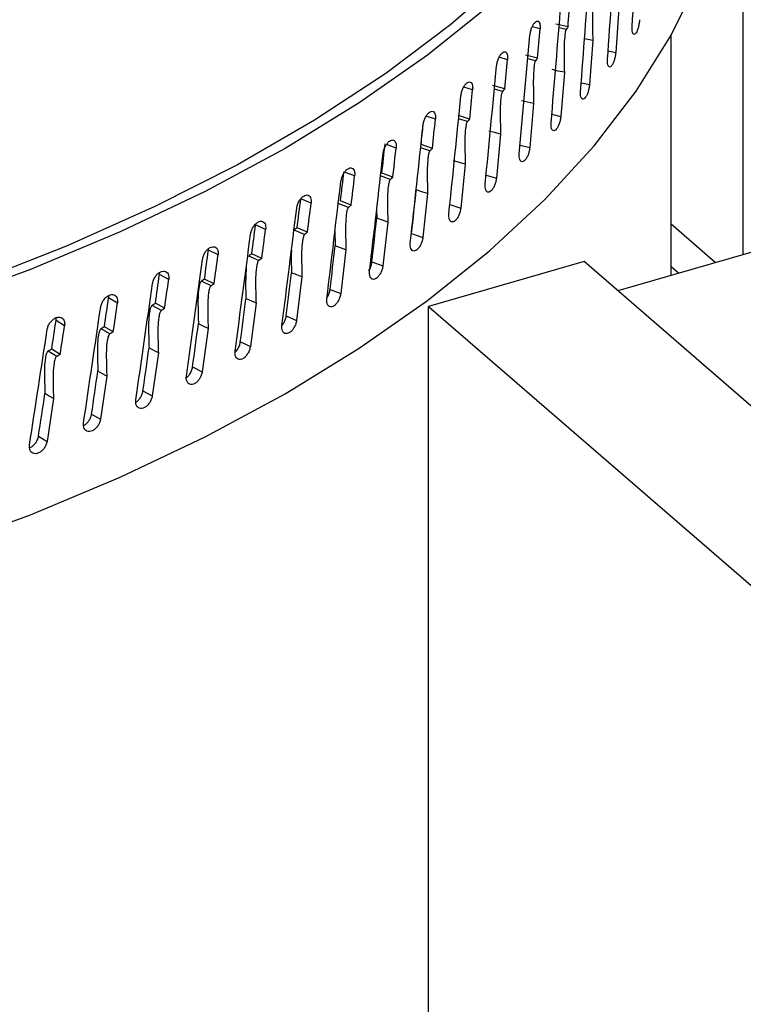
# Model space of a CAD drawing. Extents: x 14.3 to 31.9, y 1.8 to 11.9.
# Drawn here: x 18.5 to 18.6, y 8.1 to 8.2 of the extents above; entities that cross this region are included whole.
import ezdxf

# ---------------------------------------------------------------- set-up
doc = ezdxf.new("R2010")
doc.units = 0
doc.header["$LTSCALE"] = 0.3125
doc.header["$MEASUREMENT"] = 0
doc.linetypes.add('SLD-SOLID', pattern=[0])
doc.layers.get('0').update_dxf_attribs({"linetype": 'CONTINUOUS'})

# ---------------------------------------------------------------- blocks, each defined once
blk = doc.blocks.new('A$C79B72308')
at = {"color": 7, "linetype": 'SLD-SOLID'}
for p, q in [((3.14702, 6.96188), (3.14702, 6.45735)), ((3.48927, 6.55615), (3.13251, 6.45316)), ((3.13262, 6.48592), (3.13227, 6.4808)), ((3.1235, 6.48352), (3.12258, 6.48376)), ((3.12674, 6.48375), (3.12531, 6.48409)), ((3.12652, 6.48346), (3.12569, 6.48365)), ((3.12961, 6.48217), (3.12865, 6.48236)), ((3.12961, 6.48217), (3.12922, 6.47706)), ((3.13868, 6.45495), (3.13868, 6.48273)), ((3.13139, 6.48096), (3.13227, 6.4808)), ((3.11972, 6.47995), (3.11874, 6.48023)), ((3.1232, 6.48012), (3.12181, 6.48048)), ((3.12297, 6.47983), (3.12208, 6.48006)), ((3.12631, 6.47849), (3.1259, 6.47337)), ((3.11567, 6.47646), (3.11464, 6.47678)), ((3.1194, 6.47656), (3.11803, 6.47695)), ((3.11915, 6.47627), (3.11819, 6.47654)), ((3.12826, 6.47726), (3.12922, 6.47706)), ((3.12275, 6.47486), (3.1223, 6.46976)), ((3.11136, 6.47304), (3.11029, 6.47341)), ((3.11533, 6.47307), (3.11399, 6.47348)), ((3.11506, 6.47279), (3.11405, 6.4731)), ((3.12486, 6.47362), (3.1259, 6.47337)), ((3.11891, 6.47131), (3.11843, 6.46621)), ((3.1068, 6.46971), (3.10568, 6.47012)), ((3.11072, 6.46938), (3.10965, 6.46974)), ((3.111, 6.46966), (3.1097, 6.4701)), ((3.12118, 6.47005), (3.1223, 6.46976)), ((3.11481, 6.46783), (3.1143, 6.46274)), ((3.10199, 6.46647), (3.10083, 6.46692)), ((3.10612, 6.46606), (3.10499, 6.46647)), ((3.10642, 6.46633), (3.10515, 6.4668)), ((3.11724, 6.46655), (3.11843, 6.46621)), ((3.09694, 6.46331), (3.09574, 6.46383)), ((3.11045, 6.46443), (3.10991, 6.45935)), ((3.10127, 6.46283), (3.10009, 6.46329)), ((3.10159, 6.46309), (3.10036, 6.46358)), ((3.11303, 6.46314), (3.1143, 6.46274)), ((3.10454, 6.46253), (3.10456, 6.46156)), ((3.09166, 6.46026), (3.0905, 6.46079)), ((3.09653, 6.45995), (3.09533, 6.46046)), ((3.10584, 6.46112), (3.10526, 6.45605)), ((3.14381, 6.45642), (3.13868, 6.46086)), ((3.09619, 6.45969), (3.09498, 6.4602)), ((3.0997, 6.46003), (3.09974, 6.45835)), ((3.1086, 6.4598), (3.10991, 6.45935)), ((3.08503, 6.45786), (3.08504, 6.45803)), ((3.08615, 6.45731), (3.08503, 6.45786)), ((3.09087, 6.45665), (3.08971, 6.45718)), ((3.09122, 6.4569), (3.09006, 6.45744)), ((3.10098, 6.45789), (3.10038, 6.45283)), ((3.10399, 6.45652), (3.10526, 6.45605)), ((3.12861, 6.45655), (3.11057, 6.45134)), ((3.2119, 6.38441), (3.12861, 6.45655)), ((3.13954, 6.45519), (3.13868, 6.45594)), ((3.08042, 6.45446), (3.07935, 6.45503)), ((3.09588, 6.45476), (3.09525, 6.44971)), ((3.08533, 6.45372), (3.08421, 6.45427)), ((3.0857, 6.45396), (3.08458, 6.45451)), ((3.09914, 6.45332), (3.10038, 6.45283)), ((3.07449, 6.45172), (3.07345, 6.45232)), ((3.07958, 6.45088), (3.07849, 6.45146)), ((3.07995, 6.45112), (3.07888, 6.4517)), ((3.09055, 6.45172), (3.08989, 6.44669)), ((3.11057, 6.45134), (3.19178, 6.38101)), ((3.11057, 6.0456), (3.11057, 6.45134)), ((3.09405, 6.45023), (3.09525, 6.44971)), ((3.06835, 6.4491), (3.06736, 6.44971)), ((3.074, 6.44839), (3.07297, 6.44899)), ((3.07361, 6.44816), (3.07257, 6.44875)), ((3.085, 6.44879), (3.08431, 6.44377)), ((3.08873, 6.44723), (3.08989, 6.44669)), ((3.06744, 6.44555), (3.06644, 6.44617)), ((3.06784, 6.44578), (3.06686, 6.44639)), ((3.07922, 6.44596), (3.07851, 6.44096)), ((3.07324, 6.44325), (3.07251, 6.43826)), ((3.08319, 6.44433), (3.08431, 6.44377)), ((3.07744, 6.44154), (3.07851, 6.44096)), ((3.06707, 6.44065), (3.06631, 6.43567)), ((3.07148, 6.43885), (3.07251, 6.43826)), ((3.06532, 6.43629), (3.06631, 6.43567))]:
    blk.add_line(p, q, dxfattribs=at)
at = {"color": 7, "linetype": 'SLD-SOLID', "flags": 128}
for points in [[(3.13868, 6.56908), (3.14076, 6.56506), (3.1435, 6.5584), (3.14539, 6.55166), (3.14642, 6.54488), (3.14659, 6.53808), (3.14591, 6.53129), (3.14436, 6.52453), (3.14196, 6.51784), (3.13871, 6.51124), (3.13464, 6.50475), (3.12975, 6.4984), (3.12407, 6.49222), (3.11762, 6.48624), (3.11043, 6.48046), (3.10252, 6.47493), (3.09392, 6.46966), (3.08467, 6.46468), (3.07481, 6.45999), (3.06438, 6.45563), (3.05342, 6.45161), (3.04196, 6.44794), (3.03007, 6.44464), (3.01778, 6.44172), (3.00515, 6.4392), (2.99223, 6.43708), (2.98165, 6.43572)], [(3.13868, 6.566), (3.1402, 6.56274), (3.14267, 6.55603), (3.14427, 6.54926), (3.14501, 6.54245), (3.14487, 6.53563), (3.14386, 6.52883), (3.14198, 6.52207), (3.13924, 6.51539), (3.13565, 6.50881), (3.13122, 6.50236), (3.12599, 6.49606), (3.11995, 6.48995), (3.11315, 6.48404), (3.1056, 6.47835), (3.09734, 6.47293), (3.08841, 6.46777), (3.07883, 6.46292), (3.06865, 6.45837), (3.05792, 6.45417), (3.04666, 6.45031), (3.03494, 6.44683), (3.02279, 6.44372), (3.01027, 6.44101), (2.99743, 6.43871), (2.98433, 6.43682), (2.98165, 6.43653)], [(2.98165, 6.40727), (2.99223, 6.40864), (3.00515, 6.41076), (3.01778, 6.41328), (3.03007, 6.41619), (3.04196, 6.41949), (3.05342, 6.42316), (3.06438, 6.42719), (3.07481, 6.43155), (3.08467, 6.43623), (3.09392, 6.44122), (3.10252, 6.44649), (3.11043, 6.45202), (3.11762, 6.45779), (3.12407, 6.46378), (3.12975, 6.46996), (3.13464, 6.4763), (3.13871, 6.48279), (3.14196, 6.4894), (3.14436, 6.49609), (3.14591, 6.50285), (3.14659, 6.50964), (3.14663, 6.51168)], [(3.12631, 6.47849), (3.1256, 6.47864), (3.12489, 6.4788)], [(3.12275, 6.47486), (3.12205, 6.47503), (3.12135, 6.4752)], [(3.11891, 6.47131), (3.11822, 6.47149), (3.11754, 6.47168)], [(3.11481, 6.46783), (3.11414, 6.46803), (3.11347, 6.46822)], [(3.11045, 6.46443), (3.10979, 6.46464), (3.10914, 6.46485)], [(3.10584, 6.46112), (3.1052, 6.46134), (3.10456, 6.46156)], [(3.10098, 6.45789), (3.10036, 6.45812), (3.09974, 6.45835)], [(3.09588, 6.45476), (3.09528, 6.455), (3.09468, 6.45525)], [(3.09055, 6.45172), (3.08997, 6.45198), (3.08939, 6.45223)], [(3.085, 6.44879), (3.08443, 6.44906), (3.08387, 6.44932)], [(3.07922, 6.44596), (3.07868, 6.44624), (3.07814, 6.44652)], [(3.07324, 6.44325), (3.07273, 6.44354), (3.07221, 6.44382)], [(3.06707, 6.44065), (3.06657, 6.44095), (3.06607, 6.44124)]]:
    blk.add_lwpolyline(points, dxfattribs=at)
at = {"color": 7, "linetype": 'SLD-SOLID'}
for centre, major_axis, ratio, start_param, end_param in [((2.9319, 6.53231), (0.06547, 1.13142), 0.180753, 4.679944, 4.69218), ((2.9319, 6.53231), (0.07264, 1.13015), 0.178801, 4.677582, 4.689819), ((2.9319, 6.53231), (0.07971, 1.12875), 0.176644, 4.675207, 4.687444), ((2.9319, 6.51951), (0.08669, 1.12722), 0.174284, 4.694069, 4.697095), ((2.9319, 6.53231), (0.08669, 1.12722), 0.174284, 4.672817, 4.685054), ((2.9319, 6.51951), (0.09355, 1.12556), 0.171721, 4.691663, 4.69469), ((2.9319, 6.53231), (0.09355, 1.12556), 0.171721, 4.670412, 4.682648), ((2.9319, 6.51951), (0.10029, 1.12378), 0.168958, 4.689243, 4.692269), ((2.9319, 6.53231), (0.10029, 1.12378), 0.168958, 4.667991, 4.680227), ((2.9319, 6.51951), (0.10691, 1.12187), 0.165996, 4.686806, 4.689832), ((2.9319, 6.53231), (0.10691, 1.12187), 0.165996, 4.665554, 4.677791), ((2.9319, 6.51951), (0.11339, 1.11985), 0.162837, 4.684353, 4.68738), ((2.9319, 6.53231), (0.11339, 1.11985), 0.162837, 4.663102, 4.675338), ((2.9319, 6.51951), (0.11256, 1.11162), 0.162837, 4.684422, 4.686548), ((2.9319, 6.51951), (0.11885, 1.10949), 0.159484, 4.681954, 4.685002), ((2.9319, 6.51951), (0.11973, 1.1177), 0.159484, 4.681886, 4.684912), ((2.9319, 6.53231), (0.11973, 1.1177), 0.159484, 4.660634, 4.67287), ((2.9319, 6.51951), (0.12499, 1.10725), 0.155938, 4.679472, 4.682519), ((2.9319, 6.51951), (0.12592, 1.11544), 0.155938, 4.679403, 4.682429), ((2.9319, 6.53231), (0.12592, 1.11544), 0.155938, 4.658151, 4.670388), ((2.9319, 6.51951), (0.13098, 1.10489), 0.152203, 4.676975, 4.680022), ((2.9319, 6.51951), (0.11256, 1.11162), 0.162837, 4.675143, 4.679693), ((2.9319, 6.53231), (0.13195, 1.11306), 0.152203, 4.655655, 4.667891), ((2.9319, 6.51951), (0.13195, 1.11306), 0.152203, 4.676906, 4.679933), ((2.9319, 6.51951), (0.11885, 1.10949), 0.159484, 4.672675, 4.677225), ((2.9319, 6.51951), (0.1368, 1.10242), 0.148279, 4.674466, 4.677513), ((2.9319, 6.53231), (0.13781, 1.11058), 0.148279, 4.653145, 4.665382), ((2.9319, 6.51951), (0.13781, 1.11058), 0.148279, 4.674397, 4.677423), ((2.9319, 6.51951), (0.12499, 1.10725), 0.155938, 4.670192, 4.674743), ((2.9319, 6.51951), (0.14245, 1.09985), 0.144171, 4.671945, 4.674992), ((2.9319, 6.51951), (0.1435, 1.10798), 0.144171, 4.671876, 4.674902), ((2.9319, 6.53231), (0.1435, 1.10798), 0.144171, 4.650624, 4.662861), ((2.9319, 6.51951), (0.14792, 1.09717), 0.139879, 4.669414, 4.672461), ((2.9319, 6.51951), (0.13098, 1.10489), 0.152203, 4.667696, 4.672246), ((2.9319, 6.53231), (0.14902, 1.10528), 0.139879, 4.648093, 4.66033), ((2.9319, 6.51951), (0.14902, 1.10528), 0.139879, 4.669345, 4.672371), ((2.9319, 6.53231), (0.15435, 1.10248), 0.135408, 4.645554, 4.657791), ((2.9319, 6.51951), (0.15322, 1.09439), 0.135408, 4.666875, 4.669922), ((2.9319, 6.51951), (0.15435, 1.10248), 0.135408, 4.666806, 4.669832), ((2.9319, 6.51951), (0.1368, 1.10242), 0.148279, 4.665186, 4.669737), ((2.9319, 6.51951), (0.15832, 1.09151), 0.130759, 4.66433, 4.667377), ((2.9319, 6.51951), (0.15949, 1.09958), 0.130759, 4.664261, 4.667288), ((2.9319, 6.51951), (0.14245, 1.09985), 0.144171, 4.662665, 4.667216), ((2.9319, 6.53231), (0.15949, 1.09958), 0.130759, 4.64301, 4.655246), ((2.9319, 6.51951), (0.14792, 1.09717), 0.139879, 4.660134, 4.664685), ((2.9319, 6.51951), (0.15322, 1.09439), 0.135408, 4.657595, 4.662146), ((2.9319, 6.51951), (0.15832, 1.09151), 0.130759, 4.65505, 4.659601)]:
    blk.add_ellipse(centre, major_axis=major_axis, ratio=ratio, start_param=start_param, end_param=end_param, dxfattribs=at)
for points, knots in [([(3.12979, 6.48715), (3.12978, 6.48713), (3.12976, 6.4871), (3.12973, 6.48699), (3.12967, 6.48672), (3.12957, 6.48566), (3.12957, 6.48413), (3.12959, 6.48279), (3.12961, 6.48217)], [0, 0, 0, 0, 0.012186, 0.028935, 0.059948, 0.159181, 0.613262, 1, 1, 1, 1]), ([(3.12232, 6.48278), (3.12234, 6.48292), (3.12237, 6.4832), (3.12251, 6.48363), (3.12268, 6.48401), (3.12289, 6.48428), (3.12309, 6.48443), (3.12327, 6.48444), (3.12341, 6.4843), (3.12349, 6.48405), (3.12351, 6.48377), (3.1235, 6.4836), (3.1235, 6.48352)], [0, 0, 0, 0, 0.107349, 0.214698, 0.322046, 0.429394, 0.536743, 0.644096, 0.751452, 0.858805, 0.942935, 1, 1, 1, 1]), ([(3.13503, 6.48459), (3.13502, 6.48445), (3.13499, 6.48416), (3.1349, 6.48372), (3.13477, 6.48334), (3.13463, 6.48305), (3.13448, 6.48289), (3.13435, 6.48287), (3.13424, 6.48301), (3.13418, 6.48327), (3.13417, 6.48355), (3.13418, 6.48373), (3.13418, 6.48377)], [0, 0, 0, 0, 0.107371, 0.214742, 0.322113, 0.429483, 0.536854, 0.644229, 0.751606, 0.858982, 0.966351, 1, 1, 1, 1]), ([(3.12652, 6.48346), (3.12651, 6.48344), (3.12649, 6.48341), (3.12645, 6.4833), (3.12639, 6.48303), (3.12627, 6.48197), (3.12628, 6.48044), (3.1263, 6.4791), (3.12631, 6.47849)], [0, 0, 0, 0, 0.0121862, 0.0289349, 0.0599453, 0.1591767, 0.6131848, 1, 1, 1, 1]), ([(3.12674, 6.48375), (3.12671, 6.48371), (3.12664, 6.48362), (3.12656, 6.48352), (3.12652, 6.48346)], [0, 0, 0, 0, 0.374483, 1, 1, 1, 1]), ([(3.11845, 6.47923), (3.11847, 6.47937), (3.11851, 6.47966), (3.11866, 6.48008), (3.11884, 6.48045), (3.11906, 6.48073), (3.11928, 6.48087), (3.11947, 6.48087), (3.11963, 6.48073), (3.11971, 6.48048), (3.11973, 6.4802), (3.11972, 6.48003), (3.11972, 6.47995)], [0, 0, 0, 0, 0.107349, 0.214698, 0.322046, 0.429394, 0.536743, 0.644096, 0.751452, 0.858805, 0.942935, 1, 1, 1, 1]), ([(3.12297, 6.47983), (3.12296, 6.47982), (3.12293, 6.47978), (3.12289, 6.47968), (3.12282, 6.47941), (3.1227, 6.47835), (3.12271, 6.47682), (3.12273, 6.47548), (3.12275, 6.47486)], [0, 0, 0, 0, 0.0122129, 0.0288428, 0.0599473, 0.1591899, 0.6133818, 1, 1, 1, 1]), ([(3.1232, 6.48012), (3.12318, 6.48008), (3.1231, 6.47999), (3.12302, 6.47989), (3.12297, 6.47983)], [0, 0, 0, 0, 0.3744833, 1, 1, 1, 1]), ([(3.13227, 6.4808), (3.13225, 6.48065), (3.13222, 6.48037), (3.13212, 6.47993), (3.13198, 6.47955), (3.13182, 6.47926), (3.13166, 6.4791), (3.13151, 6.47909), (3.13139, 6.47923), (3.13132, 6.47949), (3.13131, 6.47978), (3.13132, 6.47995), (3.13132, 6.48)], [0, 0, 0, 0, 0.107371, 0.214742, 0.322113, 0.429483, 0.536854, 0.644229, 0.751606, 0.858982, 0.966351, 1, 1, 1, 1]), ([(3.11432, 6.47576), (3.11434, 6.4759), (3.11438, 6.47618), (3.11454, 6.47661), (3.11474, 6.47698), (3.11497, 6.47724), (3.1152, 6.47739), (3.11541, 6.47738), (3.11557, 6.47724), (3.11566, 6.47698), (3.11569, 6.47671), (3.11567, 6.47653), (3.11567, 6.47646)], [0, 0, 0, 0, 0.107349, 0.214698, 0.322046, 0.429394, 0.536743, 0.644096, 0.751452, 0.858805, 0.942935, 1, 1, 1, 1]), ([(3.1194, 6.47656), (3.11937, 6.47652), (3.11928, 6.47643), (3.1192, 6.47633), (3.11915, 6.47627)], [0, 0, 0, 0, 0.3744833, 1, 1, 1, 1]), ([(3.12922, 6.47706), (3.12921, 6.47691), (3.12917, 6.47663), (3.12906, 6.47619), (3.12891, 6.47582), (3.12873, 6.47553), (3.12855, 6.47538), (3.12839, 6.47537), (3.12826, 6.4755), (3.12819, 6.47577), (3.12817, 6.47605), (3.12819, 6.47623), (3.12819, 6.47627)], [0, 0, 0, 0, 0.107371, 0.214742, 0.322113, 0.429483, 0.536854, 0.644229, 0.751606, 0.858982, 0.966351, 1, 1, 1, 1]), ([(3.11915, 6.47627), (3.11914, 6.47626), (3.11911, 6.47622), (3.11907, 6.47612), (3.11899, 6.47585), (3.11886, 6.4748), (3.11887, 6.47327), (3.1189, 6.47193), (3.11891, 6.47131)], [0, 0, 0, 0, 0.012186, 0.028935, 0.059945, 0.159177, 0.613184, 1, 1, 1, 1]), ([(3.10993, 6.47237), (3.10995, 6.47251), (3.11, 6.47279), (3.11016, 6.47322), (3.11037, 6.47358), (3.11062, 6.47384), (3.11086, 6.47398), (3.11109, 6.47397), (3.11126, 6.47382), (3.11135, 6.47357), (3.11138, 6.47329), (3.11137, 6.47312), (3.11136, 6.47304)], [0, 0, 0, 0, 0.107349, 0.214698, 0.322046, 0.429394, 0.536743, 0.644096, 0.751452, 0.858805, 0.942935, 1, 1, 1, 1]), ([(3.11533, 6.47307), (3.1153, 6.47303), (3.11521, 6.47294), (3.11512, 6.47285), (3.11506, 6.47279)], [0, 0, 0, 0, 0.374483, 1, 1, 1, 1]), ([(3.1259, 6.47337), (3.12588, 6.47323), (3.12585, 6.47295), (3.12572, 6.47252), (3.12556, 6.47214), (3.12536, 6.47186), (3.12517, 6.47171), (3.125, 6.4717), (3.12486, 6.47184), (3.12478, 6.47211), (3.12476, 6.47239), (3.12477, 6.47257), (3.12478, 6.47261)], [0, 0, 0, 0, 0.107371, 0.214742, 0.322113, 0.429483, 0.536854, 0.644229, 0.751606, 0.858982, 0.966351, 1, 1, 1, 1]), ([(3.11506, 6.47279), (3.11505, 6.47277), (3.11502, 6.47274), (3.11498, 6.47264), (3.1149, 6.47237), (3.11476, 6.47132), (3.11477, 6.46979), (3.1148, 6.46844), (3.11481, 6.46783)], [0, 0, 0, 0, 0.012216, 0.028837, 0.059963, 0.159415, 0.614963, 1, 1, 1, 1]), ([(3.10529, 6.46907), (3.10531, 6.46921), (3.10536, 6.46949), (3.10553, 6.46991), (3.10576, 6.47026), (3.10601, 6.47052), (3.10627, 6.47066), (3.10651, 6.47064), (3.10669, 6.47049), (3.10679, 6.47024), (3.10682, 6.46996), (3.10681, 6.46978), (3.1068, 6.46971)], [0, 0, 0, 0, 0.107349, 0.2146979, 0.3220465, 0.4293944, 0.5367435, 0.644096, 0.7514517, 0.8588054, 0.9429351, 1, 1, 1, 1]), ([(3.111, 6.46966), (3.11097, 6.46962), (3.11087, 6.46953), (3.11078, 6.46944), (3.11072, 6.46938)], [0, 0, 0, 0, 0.374483, 1, 1, 1, 1]), ([(3.1223, 6.46976), (3.12228, 6.46962), (3.12224, 6.46933), (3.12211, 6.4689), (3.12193, 6.46853), (3.12172, 6.46826), (3.12151, 6.46811), (3.12133, 6.4681), (3.12118, 6.46825), (3.12109, 6.46852), (3.12107, 6.4688), (3.12109, 6.46898), (3.12109, 6.46902)], [0, 0, 0, 0, 0.107371, 0.214742, 0.322113, 0.429483, 0.536854, 0.644229, 0.751606, 0.858982, 0.966351, 1, 1, 1, 1]), ([(3.11072, 6.46938), (3.1107, 6.46937), (3.11067, 6.46934), (3.11063, 6.46923), (3.11054, 6.46897), (3.1104, 6.46792), (3.1104, 6.46639), (3.11043, 6.46505), (3.11045, 6.46443)], [0, 0, 0, 0, 0.012187, 0.028935, 0.059949, 0.159181, 0.613271, 1, 1, 1, 1]), ([(3.1004, 6.46585), (3.10043, 6.46599), (3.10048, 6.46627), (3.10066, 6.46669), (3.10089, 6.46704), (3.10116, 6.46729), (3.10144, 6.46742), (3.10168, 6.46741), (3.10188, 6.46725), (3.10198, 6.46699), (3.10201, 6.46671), (3.102, 6.46654), (3.10199, 6.46647)], [0, 0, 0, 0, 0.107349, 0.214698, 0.322046, 0.429394, 0.536743, 0.644096, 0.751452, 0.858805, 0.942935, 1, 1, 1, 1]), ([(3.10642, 6.46633), (3.10638, 6.4663), (3.10628, 6.46621), (3.10618, 6.46612), (3.10612, 6.46606)], [0, 0, 0, 0, 0.374483, 1, 1, 1, 1]), ([(3.11843, 6.46621), (3.11841, 6.46607), (3.11837, 6.46579), (3.11822, 6.46536), (3.11803, 6.46499), (3.11781, 6.46472), (3.11759, 6.46458), (3.11739, 6.46458), (3.11723, 6.46472), (3.11714, 6.46499), (3.11712, 6.46528), (3.11713, 6.46546), (3.11713, 6.4655)], [0, 0, 0, 0, 0.107371, 0.214742, 0.322113, 0.429483, 0.536854, 0.644229, 0.751606, 0.858982, 0.966351, 1, 1, 1, 1]), ([(3.10612, 6.46606), (3.10611, 6.46605), (3.10607, 6.46602), (3.10602, 6.46592), (3.10594, 6.46565), (3.10578, 6.46461), (3.10579, 6.46308), (3.10582, 6.46173), (3.10584, 6.46112)], [0, 0, 0, 0, 0.012187, 0.028935, 0.059949, 0.159181, 0.613271, 1, 1, 1, 1]), ([(3.09528, 6.46273), (3.0953, 6.46287), (3.09535, 6.46315), (3.09554, 6.46356), (3.09579, 6.46391), (3.09608, 6.46416), (3.09636, 6.46428), (3.09662, 6.46426), (3.09682, 6.4641), (3.09693, 6.46384), (3.09696, 6.46356), (3.09695, 6.46339), (3.09694, 6.46331)], [0, 0, 0, 0, 0.107349, 0.214698, 0.322046, 0.429394, 0.536743, 0.644096, 0.751452, 0.858805, 0.942935, 1, 1, 1, 1]), ([(3.10127, 6.46283), (3.10126, 6.46282), (3.10123, 6.46279), (3.10117, 6.46269), (3.10108, 6.46242), (3.10092, 6.46138), (3.10093, 6.45985), (3.10096, 6.45851), (3.10098, 6.45789)], [0, 0, 0, 0, 0.0122133, 0.0288432, 0.0599479, 0.1591912, 0.6133919, 1, 1, 1, 1]), ([(3.10159, 6.46309), (3.10155, 6.46306), (3.10145, 6.46297), (3.10134, 6.46289), (3.10127, 6.46283)], [0, 0, 0, 0, 0.374483, 1, 1, 1, 1]), ([(3.1143, 6.46274), (3.11428, 6.4626), (3.11423, 6.46232), (3.11408, 6.4619), (3.11388, 6.46153), (3.11364, 6.46126), (3.1134, 6.46112), (3.11319, 6.46113), (3.11302, 6.46128), (3.11292, 6.46155), (3.1129, 6.46184), (3.11292, 6.46201), (3.11292, 6.46205)], [0, 0, 0, 0, 0.107371, 0.214742, 0.322113, 0.429483, 0.536854, 0.644229, 0.751606, 0.858982, 0.966351, 1, 1, 1, 1]), ([(3.08992, 6.45971), (3.08995, 6.45985), (3.09, 6.46012), (3.0902, 6.46053), (3.09046, 6.46088), (3.09075, 6.46112), (3.09105, 6.46124), (3.09132, 6.46121), (3.09153, 6.46105), (3.09165, 6.46078), (3.09168, 6.46051), (3.09167, 6.46033), (3.09166, 6.46026)], [0, 0, 0, 0, 0.107349, 0.214698, 0.322046, 0.429394, 0.536743, 0.644096, 0.751452, 0.858805, 0.942935, 1, 1, 1, 1]), ([(3.09533, 6.46046), (3.09528, 6.46043), (3.09517, 6.46034), (3.09506, 6.46026), (3.09498, 6.4602)], [0, 0, 0, 0, 0.366793, 1, 1, 1, 1]), ([(3.09619, 6.45969), (3.09618, 6.45968), (3.09614, 6.45965), (3.09609, 6.45955), (3.09599, 6.45929), (3.09582, 6.45825), (3.09583, 6.45672), (3.09586, 6.45538), (3.09588, 6.45476)], [0, 0, 0, 0, 0.012185, 0.028935, 0.059942, 0.159169, 0.613135, 1, 1, 1, 1]), ([(3.09653, 6.45995), (3.09648, 6.45992), (3.09637, 6.45983), (3.09626, 6.45975), (3.09619, 6.45969)], [0, 0, 0, 0, 0.374483, 1, 1, 1, 1]), ([(3.10991, 6.45935), (3.10988, 6.45921), (3.10984, 6.45893), (3.10967, 6.45851), (3.10946, 6.45815), (3.10921, 6.45789), (3.10896, 6.45775), (3.10873, 6.45776), (3.10855, 6.45791), (3.10845, 6.45819), (3.10843, 6.45847), (3.10844, 6.45865), (3.10845, 6.45869)], [0, 0, 0, 0, 0.107371, 0.2147421, 0.3221127, 0.4294828, 0.5368539, 0.6442285, 0.7516062, 0.858982, 0.9663512, 1, 1, 1, 1]), ([(3.08434, 6.45679), (3.08437, 6.45693), (3.08443, 6.4572), (3.08463, 6.45761), (3.0849, 6.45795), (3.08521, 6.45818), (3.08552, 6.45829), (3.0858, 6.45826), (3.08602, 6.4581), (3.08614, 6.45783), (3.08617, 6.45755), (3.08616, 6.45738), (3.08615, 6.45731)], [0, 0, 0, 0, 0.107349, 0.2146979, 0.3220465, 0.4293944, 0.5367435, 0.644096, 0.7514517, 0.8588054, 0.9429351, 1, 1, 1, 1]), ([(3.09006, 6.45744), (3.09002, 6.45741), (3.0899, 6.45732), (3.08978, 6.45724), (3.08971, 6.45718)], [0, 0, 0, 0, 0.366793, 1, 1, 1, 1]), ([(3.09466, 6.45786), (3.09465, 6.45762), (3.0946, 6.45672), (3.09465, 6.45587), (3.09468, 6.45525)], [0, 0, 0, 0, 0.268334, 1, 1, 1, 1]), ([(3.08941, 6.45587), (3.08938, 6.45528), (3.08931, 6.45404), (3.08936, 6.45286), (3.08939, 6.45223)], [0, 0, 0, 0, 0.46947, 1, 1, 1, 1]), ([(3.09087, 6.45665), (3.09086, 6.45664), (3.09082, 6.45661), (3.09076, 6.45651), (3.09066, 6.45625), (3.09049, 6.45522), (3.09049, 6.45369), (3.09053, 6.45234), (3.09055, 6.45172)], [0, 0, 0, 0, 0.012187, 0.028935, 0.05995, 0.159183, 0.613273, 1, 1, 1, 1]), ([(3.09122, 6.4569), (3.09118, 6.45687), (3.09106, 6.45679), (3.09095, 6.45671), (3.09087, 6.45665)], [0, 0, 0, 0, 0.374483, 1, 1, 1, 1]), ([(3.10363, 6.4555), (3.10364, 6.45553), (3.10374, 6.45565), (3.10387, 6.45596), (3.10396, 6.45629), (3.10398, 6.45647), (3.10399, 6.45652)], [0, 0, 0, 0, 0.079194, 0.4772, 0.875207, 1, 1, 1, 1]), ([(3.10526, 6.45605), (3.10524, 6.45591), (3.10519, 6.45563), (3.10502, 6.45521), (3.10479, 6.45485), (3.10453, 6.4546), (3.10427, 6.45447), (3.10403, 6.45448), (3.10384, 6.45463), (3.10373, 6.45491), (3.1037, 6.4552), (3.10372, 6.45537), (3.10372, 6.45542)], [0, 0, 0, 0, 0.107371, 0.214742, 0.322113, 0.429483, 0.536854, 0.644229, 0.751606, 0.858982, 0.966351, 1, 1, 1, 1]), ([(3.07854, 6.45397), (3.07857, 6.45411), (3.07863, 6.45439), (3.07885, 6.45479), (3.07912, 6.45512), (3.07944, 6.45535), (3.07977, 6.45546), (3.08006, 6.45542), (3.08029, 6.45525), (3.08041, 6.45498), (3.08045, 6.4547), (3.08043, 6.45453), (3.08042, 6.45446)], [0, 0, 0, 0, 0.107349, 0.214698, 0.322046, 0.429394, 0.536743, 0.644096, 0.751452, 0.858805, 0.942935, 1, 1, 1, 1]), ([(3.07935, 6.45503), (3.07936, 6.45511), (3.07937, 6.45519), (3.07936, 6.45526), (3.07936, 6.45527)], [0, 0, 0, 0, 0.883772, 1, 1, 1, 1]), ([(3.08421, 6.45427), (3.08419, 6.45425), (3.08415, 6.45422), (3.08409, 6.45413), (3.08399, 6.45387), (3.08381, 6.45285), (3.08381, 6.45131), (3.08385, 6.44995), (3.08387, 6.44932)], [0, 0, 0, 0, 0.011999, 0.028374, 0.059062, 0.157358, 0.607957, 1, 1, 1, 1]), ([(3.08458, 6.45451), (3.08453, 6.45448), (3.08441, 6.4544), (3.08429, 6.45432), (3.08421, 6.45427)], [0, 0, 0, 0, 0.366793, 1, 1, 1, 1]), ([(3.08533, 6.45372), (3.08532, 6.4537), (3.08528, 6.45367), (3.08522, 6.45358), (3.08511, 6.45332), (3.08493, 6.45229), (3.08494, 6.45075), (3.08498, 6.44941), (3.085, 6.44879)], [0, 0, 0, 0, 0.012213, 0.028843, 0.059948, 0.159191, 0.613392, 1, 1, 1, 1]), ([(3.0857, 6.45396), (3.08565, 6.45393), (3.08553, 6.45385), (3.08541, 6.45377), (3.08533, 6.45372)], [0, 0, 0, 0, 0.374483, 1, 1, 1, 1]), ([(3.07254, 6.45127), (3.07257, 6.45141), (3.07263, 6.45168), (3.07285, 6.45208), (3.07314, 6.45241), (3.07347, 6.45263), (3.07381, 6.45273), (3.07411, 6.45269), (3.07434, 6.45252), (3.07447, 6.45225), (3.07451, 6.45197), (3.07449, 6.45179), (3.07449, 6.45172)], [0, 0, 0, 0, 0.107349, 0.2146979, 0.3220465, 0.4293944, 0.5367435, 0.644096, 0.7514517, 0.8588054, 0.9429351, 1, 1, 1, 1]), ([(3.07345, 6.45232), (3.07346, 6.45239), (3.07348, 6.45249), (3.07346, 6.45258), (3.07346, 6.4526)], [0, 0, 0, 0, 0.71154, 1, 1, 1, 1]), ([(3.10038, 6.45283), (3.10035, 6.4527), (3.1003, 6.45242), (3.10012, 6.452), (3.09988, 6.45165), (3.09961, 6.45139), (3.09933, 6.45127), (3.09908, 6.45129), (3.09888, 6.45145), (3.09876, 6.45173), (3.09874, 6.45201), (3.09876, 6.45219), (3.09876, 6.45223)], [0, 0, 0, 0, 0.107371, 0.214742, 0.322113, 0.429483, 0.536854, 0.644229, 0.751606, 0.858982, 0.966351, 1, 1, 1, 1]), ([(3.09877, 6.45234), (3.09878, 6.45236), (3.09888, 6.45248), (3.09901, 6.45278), (3.09911, 6.4531), (3.09913, 6.45328), (3.09914, 6.45332)], [0, 0, 0, 0, 0.050412, 0.460859, 0.871306, 1, 1, 1, 1]), ([(3.07849, 6.45146), (3.07847, 6.45144), (3.07844, 6.45141), (3.07837, 6.45132), (3.07827, 6.45107), (3.07807, 6.45004), (3.07808, 6.4485), (3.07812, 6.44715), (3.07814, 6.44652)], [0, 0, 0, 0, 0.0119708, 0.0284657, 0.0590514, 0.1573057, 0.6076025, 1, 1, 1, 1]), ([(3.07888, 6.4517), (3.07883, 6.45167), (3.0787, 6.45159), (3.07857, 6.45151), (3.07849, 6.45146)], [0, 0, 0, 0, 0.366793, 1, 1, 1, 1]), ([(3.06634, 6.44869), (3.06637, 6.44882), (3.06643, 6.44909), (3.06666, 6.44949), (3.06696, 6.44981), (3.0673, 6.45003), (3.06765, 6.45012), (3.06796, 6.45007), (3.0682, 6.44989), (3.06833, 6.44962), (3.06837, 6.44934), (3.06835, 6.44917), (3.06835, 6.4491)], [0, 0, 0, 0, 0.107349, 0.214698, 0.322046, 0.429394, 0.536743, 0.644096, 0.751452, 0.858805, 0.942935, 1, 1, 1, 1]), ([(3.07958, 6.45088), (3.07956, 6.45087), (3.07952, 6.45084), (3.07946, 6.45075), (3.07935, 6.45049), (3.07915, 6.44946), (3.07916, 6.44793), (3.07921, 6.44658), (3.07922, 6.44596)], [0, 0, 0, 0, 0.012186, 0.028935, 0.059948, 0.159181, 0.613262, 1, 1, 1, 1]), ([(3.07995, 6.45112), (3.07991, 6.45109), (3.07978, 6.45101), (3.07965, 6.45093), (3.07958, 6.45088)], [0, 0, 0, 0, 0.374483, 1, 1, 1, 1]), ([(3.09356, 6.44912), (3.09361, 6.44917), (3.09374, 6.44933), (3.09391, 6.44968), (3.09402, 6.45), (3.09404, 6.45018), (3.09405, 6.45023)], [0, 0, 0, 0, 0.192282, 0.541407, 0.890533, 1, 1, 1, 1]), ([(3.06736, 6.44971), (3.06737, 6.44978), (3.06739, 6.44989), (3.06737, 6.44999), (3.06736, 6.45002)], [0, 0, 0, 0, 0.644641, 1, 1, 1, 1]), ([(3.07297, 6.44899), (3.07292, 6.44896), (3.07278, 6.44888), (3.07265, 6.4488), (3.07257, 6.44875)], [0, 0, 0, 0, 0.366793, 1, 1, 1, 1]), ([(3.09525, 6.44971), (3.09522, 6.44957), (3.09517, 6.4493), (3.09498, 6.44889), (3.09473, 6.44854), (3.09444, 6.44829), (3.09415, 6.44817), (3.09389, 6.44819), (3.09368, 6.44835), (3.09356, 6.44864), (3.09354, 6.44892), (3.09355, 6.4491), (3.09356, 6.44914)], [0, 0, 0, 0, 0.107371, 0.214742, 0.322113, 0.429483, 0.536854, 0.644229, 0.751606, 0.858982, 0.966351, 1, 1, 1, 1]), ([(3.07257, 6.44875), (3.07255, 6.44874), (3.07251, 6.44871), (3.07245, 6.44862), (3.07233, 6.44837), (3.07214, 6.44735), (3.07214, 6.44581), (3.07219, 6.44445), (3.07221, 6.44382)], [0, 0, 0, 0, 0.011999, 0.028366, 0.059074, 0.157578, 0.609498, 1, 1, 1, 1]), ([(3.07361, 6.44816), (3.07359, 6.44815), (3.07355, 6.44812), (3.07348, 6.44803), (3.07337, 6.44777), (3.07317, 6.44675), (3.07318, 6.44521), (3.07322, 6.44387), (3.07324, 6.44325)], [0, 0, 0, 0, 0.012213, 0.028835, 0.05996, 0.15941, 0.614933, 1, 1, 1, 1]), ([(3.074, 6.44839), (3.07395, 6.44836), (3.07382, 6.44829), (3.07369, 6.44821), (3.07361, 6.44816)], [0, 0, 0, 0, 0.374483, 1, 1, 1, 1]), ([(3.08989, 6.44669), (3.08986, 6.44655), (3.08981, 6.44628), (3.08961, 6.44587), (3.08935, 6.44552), (3.08905, 6.44528), (3.08875, 6.44517), (3.08847, 6.4452), (3.08826, 6.44536), (3.08813, 6.44565), (3.0881, 6.44593), (3.08812, 6.44611), (3.08813, 6.44615)], [0, 0, 0, 0, 0.107371, 0.214742, 0.322113, 0.429483, 0.536854, 0.644229, 0.751606, 0.858982, 0.966351, 1, 1, 1, 1]), ([(3.08817, 6.44607), (3.08824, 6.44614), (3.0884, 6.44631), (3.08859, 6.44668), (3.0887, 6.447), (3.08872, 6.44718), (3.08873, 6.44723)], [0, 0, 0, 0, 0.242491, 0.569914, 0.897338, 1, 1, 1, 1]), ([(3.06644, 6.44617), (3.06643, 6.44615), (3.06639, 6.44613), (3.06632, 6.44603), (3.0662, 6.44578), (3.066, 6.44476), (3.06601, 6.44323), (3.06605, 6.44187), (3.06607, 6.44124)], [0, 0, 0, 0, 0.011999, 0.028366, 0.059074, 0.157578, 0.609498, 1, 1, 1, 1]), ([(3.06686, 6.44639), (3.06681, 6.44636), (3.06667, 6.44629), (3.06653, 6.44621), (3.06644, 6.44617)], [0, 0, 0, 0, 0.3667926, 1, 1, 1, 1]), ([(3.06744, 6.44555), (3.06742, 6.44554), (3.06738, 6.44551), (3.06731, 6.44542), (3.0672, 6.44517), (3.06699, 6.44415), (3.067, 6.44261), (3.06704, 6.44127), (3.06707, 6.44065)], [0, 0, 0, 0, 0.012213, 0.028835, 0.05996, 0.15941, 0.614933, 1, 1, 1, 1]), ([(3.06784, 6.44578), (3.06779, 6.44575), (3.06766, 6.44567), (3.06752, 6.4456), (3.06744, 6.44555)], [0, 0, 0, 0, 0.374483, 1, 1, 1, 1]), ([(3.08431, 6.44377), (3.08428, 6.44363), (3.08422, 6.44336), (3.08402, 6.44295), (3.08375, 6.44262), (3.08344, 6.44238), (3.08312, 6.44227), (3.08284, 6.4423), (3.08261, 6.44247), (3.08248, 6.44276), (3.08245, 6.44305), (3.08247, 6.44322), (3.08248, 6.44326)], [0, 0, 0, 0, 0.107371, 0.214742, 0.322113, 0.429483, 0.536854, 0.644229, 0.751606, 0.858982, 0.966351, 1, 1, 1, 1]), ([(3.08247, 6.44307), (3.08249, 6.44308), (3.08261, 6.44315), (3.08282, 6.4434), (3.08305, 6.44378), (3.08316, 6.44411), (3.08318, 6.44429), (3.08319, 6.44433)], [0, 0, 0, 0, 0.053872, 0.339409, 0.624941, 0.910473, 1, 1, 1, 1]), ([(3.07851, 6.44096), (3.07848, 6.44082), (3.07842, 6.44055), (3.07821, 6.44015), (3.07793, 6.43981), (3.07761, 6.43958), (3.07728, 6.43948), (3.07698, 6.43952), (3.07675, 6.43969), (3.07661, 6.43998), (3.07659, 6.44027), (3.07661, 6.44045), (3.07661, 6.44049)], [0, 0, 0, 0, 0.107371, 0.214742, 0.322113, 0.429483, 0.536854, 0.644229, 0.751606, 0.858982, 0.966351, 1, 1, 1, 1]), ([(3.07661, 6.44024), (3.07666, 6.44027), (3.07681, 6.44035), (3.07705, 6.44062), (3.07729, 6.44099), (3.0774, 6.44132), (3.07743, 6.44149), (3.07744, 6.44154)], [0, 0, 0, 0, 0.116117, 0.382869, 0.649616, 0.916363, 1, 1, 1, 1]), ([(3.0706, 6.43756), (3.07066, 6.43759), (3.07083, 6.43767), (3.07108, 6.43794), (3.07132, 6.43831), (3.07144, 6.43864), (3.07147, 6.43881), (3.07148, 6.43885)], [0, 0, 0, 0, 0.131117, 0.393342, 0.655562, 0.917782, 1, 1, 1, 1]), ([(3.07251, 6.43826), (3.07248, 6.43812), (3.07242, 6.43785), (3.0722, 6.43745), (3.07191, 6.43712), (3.07157, 6.4369), (3.07123, 6.4368), (3.07093, 6.43685), (3.07069, 6.43703), (3.07055, 6.43732), (3.07052, 6.43761), (3.07054, 6.43778), (3.07055, 6.43782)], [0, 0, 0, 0, 0.107371, 0.214742, 0.322113, 0.429483, 0.536854, 0.644229, 0.751606, 0.858982, 0.966351, 1, 1, 1, 1]), ([(3.06631, 6.43567), (3.06628, 6.43554), (3.06621, 6.43526), (3.06598, 6.43487), (3.06569, 6.43455), (3.06534, 6.43433), (3.06499, 6.43424), (3.06468, 6.43429), (3.06443, 6.43447), (3.06428, 6.43477), (3.06425, 6.43506), (3.06428, 6.43523), (3.06428, 6.43527)], [0, 0, 0, 0, 0.107371, 0.214742, 0.322113, 0.429483, 0.536854, 0.644229, 0.751606, 0.858982, 0.966351, 1, 1, 1, 1]), ([(3.06429, 6.43495), (3.06439, 6.43499), (3.06461, 6.43509), (3.06491, 6.43538), (3.06516, 6.43575), (3.06528, 6.43607), (3.06531, 6.43624), (3.06532, 6.43629)], [0, 0, 0, 0, 0.210248, 0.448591, 0.68693, 0.92527, 1, 1, 1, 1])]:
    blk.add_open_spline(points, degree=3, knots=knots, dxfattribs=at)

msp = doc.modelspace()

# ---------------------------------------------------------------- block references
msp.add_blockref('A$C79B72308', (15.43035, 1.75305))

doc.saveas('drawing.dxf')
